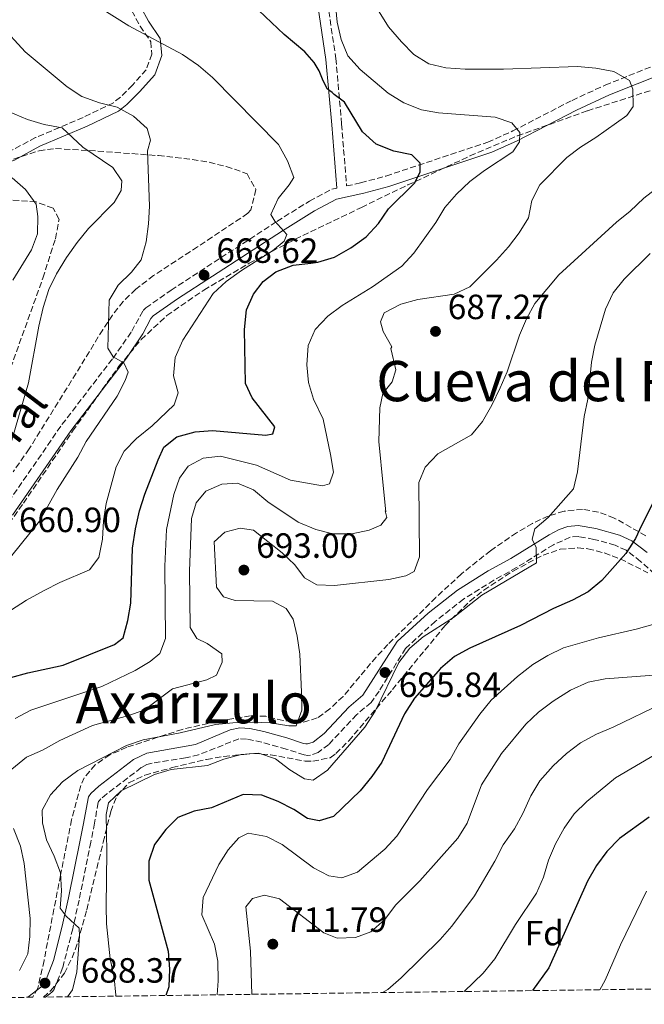
# Model space of a CAD drawing. Units: metres. Extents: x 590332 to 593772, y 4733650 to 4736008.
# Drawn here: x 590928 to 591107, y 4733655 to 4733937 of the extents above; entities that cross this region are included whole.
import ezdxf
from ezdxf.enums import TextEntityAlignment as Align

# ---------------------------------------------------------------- set-up
doc = ezdxf.new("R2010")
doc.units = ezdxf.units.M
doc.header["$MEASUREMENT"] = 0
doc.linetypes.add('DGN Style 3', pattern=[2.435891, 1.739922, -0.695969])
for name, color, linetype, lineweight in [('Camino', 7, 'DGN Style 3', 0), ('Cota de punto acotado terreno', 7, 'Continuous', 0), ('Curva de nivel directora', 30, 'Continuous', 30), ('Curva de nivel intermedia', 30, 'Continuous', 0), ('Etiqueta de zona arbolada', 92, 'Continuous', 0), ('Margen derecho', 7, 'Continuous', 0), ('Punto acotado terreno (símbolo)', 7, 'Continuous', 0), ('Texto de Área (paraje) menor', 7, 'Continuous', 0), ('Zona arbolada', 92, 'DGN Style 3', 0)]:
    doc.layers.add(name, color=color, linetype=linetype, lineweight=lineweight)
doc.styles.add('Style-Arial', font='arial.ttf')

# ---------------------------------------------------------------- blocks, each defined once
blk = doc.blocks.new('5PATER')
at = {"layer": 'Punto acotado terreno (símbolo)', "linetype": 'Continuous', "lineweight": 0}
h = blk.add_hatch(color=51, dxfattribs=at)
edge = h.paths.add_edge_path()
edge.add_ellipse((0, 0), major_axis=(-0.11, -0.111), ratio=0.999422, start_angle=0, end_angle=360)

msp = doc.modelspace()

# ---------------------------------------------------------------- linework, layer by layer
at = {"layer": 'Camino', "color": 7, "linetype": 'DGN Style 3', "lineweight": 0}
for points in [[(590932.14, 4733985.33, 666.92), (590932.06, 4733982.5, 666.92), (590932.89, 4733977.66, 667.91), (590935.22, 4733972.5, 668.47), (590940.39, 4733966.87, 669.5), (590951.43, 4733958.04, 671.3), (590954.48, 4733954.1, 671.53), (590958.76, 4733945.43, 671.55), (590960.5, 4733939.05, 670.78), (590962.88, 4733934.71, 670.78), (590965.87, 4733930.25, 670.01), (590966.21, 4733926.68, 669.5), (590964.61, 4733922.26, 668.72), (590960.64, 4733917.86, 666.92), (590957.21, 4733914.4, 665.76), (590955.21, 4733912.83, 665.12), (590946.57, 4733908.63, 662.34), (590933, 4733902.88, 658.94), (590925.72, 4733898.96, 656.88), (590918.6, 4733897.14, 654.83), (590912.57, 4733895, 653.54), (590908.8, 4733891.83, 652.65), (590905.21, 4733887.48, 651.48), (590900.56, 4733880.55, 649.06)], [(591016.4, 4733941.4, 678.75), (591018.77, 4733925.49, 676.95), (591020.42, 4733906.73, 672.57), (591021.83, 4733889.03, 671.77), (591025.85, 4733889.91, 672.38), (591033.07, 4733891.88, 673.48), (591062.16, 4733901.53, 678.23), (591069.33, 4733904.77, 679.51), (591086.24, 4733913.5, 682.76), (591095.71, 4733917.87, 684.29), (591134.59, 4733933.36, 689.7), (591140.07, 4733934.84, 690.58), (591147.29, 4733936.11, 691.52), (591153.83, 4733936.76, 692.28)], [(590923.94, 4733796.88, 660.97), (590940.53, 4733820.82, 662.9), (590955.12, 4733839.86, 664.99), (590960.46, 4733847.5, 666.15), (590963.7, 4733853.4, 667.38), (590964.46, 4733854.21, 667.55), (590971.73, 4733859.23, 668.08), (591001.92, 4733878.92, 669.72), (591011.22, 4733884.7, 670.32), (591017.66, 4733888.12, 670.96), (591019.04, 4733888.42, 671.75)], [(591115.24, 4733773.21, 703.34), (591105.84, 4733781.74, 700.76), (591101.69, 4733784.9, 699.55), (591098.54, 4733786.35, 698.55), (591092.51, 4733788.03, 697.2), (591088.15, 4733788.83, 696.41), (591085.69, 4733788.65, 696), (591080.94, 4733786.48, 695.41), (591070.38, 4733779.95, 694.4), (591063.91, 4733776.35, 694.06), (591055.28, 4733770.96, 694.59), (591047.14, 4733764.57, 695.04), (591038.69, 4733756.86, 695.07), (591031.13, 4733744.65, 695.33), (591028.83, 4733741.42, 695.35), (591024.67, 4733737.89, 694.72), (591016.75, 4733729.42, 693.16), (591013.71, 4733727.13, 692.6), (591011.5, 4733726.33, 692.2)], [(591011.5, 4733726.33, 692.2), (591010.78, 4733726.28, 692.07), (591009.75, 4733726.4, 691.91), (591004.6, 4733728.1, 691.7), (590997.61, 4733730.06, 691.92), (590993.27, 4733730.94, 692.01), (590991.07, 4733731.01, 691.94), (590979.58, 4733726.45, 691.78), (590975.81, 4733725.56, 691.77), (590966.28, 4733724.06, 691.45), (590964.82, 4733723.63, 691.44), (590963.19, 4733722.77, 691.57), (590953.34, 4733715.27, 693.2), (590951.67, 4733713.87, 693.4), (590951.11, 4733713.32, 693.41), (590950.95, 4733713.09, 693.4), (590950.84, 4733712.86, 693.37), (590949.85, 4733706.87, 693.41), (590948.79, 4733701.5, 693.04), (590945.41, 4733684.94, 690.23), (590943.63, 4733676.75, 689.27), (590940.72, 4733665.56, 688.79), (590938.26, 4733659.38, 688.35), (590937.71, 4733658.66, 688.24), (590937.1, 4733658.1, 688.13), (590935.84, 4733657.2, 688.02)]]:
    msp.add_polyline3d(points, dxfattribs=at)
at = {"layer": 'Curva de nivel directora', "color": 30, "linetype": 'Continuous', "lineweight": 30, "flags": 128}
for points, elevation in [([(590925.92, 4733748.56), (590930.76, 4733749.87), (590940.9, 4733752.09), (590955.57, 4733757.97), (590958.03, 4733759.91), (590959.35, 4733764.86), (590960.2, 4733769.8), (590960.7, 4733785.54), (590961.58, 4733791.08), (590962.71, 4733796.15), (590964.18, 4733800.92), (590967.97, 4733810.78), (590969.66, 4733814.39), (590973.31, 4733817.3), (590978.56, 4733818.73), (590983.53, 4733819.18), (590998.81, 4733817.79), (591000.76, 4733818.17), (591001.33, 4733820.2), (590994.89, 4733828.44), (590992.92, 4733832.59), (590992.7, 4733848.01), (590993.26, 4733853.62), (590995.2, 4733858.1), (590998.03, 4733861.73), (591001.64, 4733864.5), (591006.62, 4733866.43), (591011.63, 4733867.01), (591013.6, 4733867.25), (591018.41, 4733868.65), (591023.01, 4733871.37), (591027.4, 4733874.49), (591030.91, 4733878.27), (591033.79, 4733882.51), (591041.21, 4733889.81), (591042.9, 4733893.01), (591042.85, 4733895.51), (591040.44, 4733897.89), (591035.29, 4733899), (591030.33, 4733901), (591026.35, 4733904.5), (591021.27, 4733912.96), (591018.33, 4733915.22), (591017.74, 4733915.78), (591016.37, 4733916.72), (591015.16, 4733919.11), (591014.04, 4733921.99), (591012.55, 4733924.37), (591009.89, 4733927.41), (591004, 4733932.31), (590996.8, 4733939.14)], 675), ([(591111.99, 4733803.72), (591106.04, 4733792.02), (591104.33, 4733788.25), (591101.65, 4733784.02), (591094.71, 4733776.25), (591090.86, 4733773.05), (591086.4, 4733770.6), (591080.96, 4733768.29), (591071.47, 4733763.38), (591057.09, 4733756.9), (591052.7, 4733754.51), (591048.68, 4733751.13), (591041.24, 4733742.62), (591038.42, 4733738.11), (591031.87, 4733724.35), (591029.07, 4733720.22), (591025.69, 4733716.14), (591018.14, 4733708.84), (591014.05, 4733707.54), (591010.66, 4733708.22), (591006.77, 4733710.77), (591002.33, 4733713.12), (590997.67, 4733714.93), (590992.29, 4733715.13), (590983.27, 4733711.26), (590978.3, 4733710.36), (590973.66, 4733708.5), (590970.17, 4733705.07), (590966.94, 4733700.76), (590965.35, 4733696.01), (590965.35, 4733690.59), (590970.87, 4733670.3), (590971.28, 4733665.14), (590971.04, 4733660.15), (590970.17, 4733657.66)], 700), ([(591108.23, 4733708.65), (591099.84, 4733702.48), (591096.2, 4733698.84), (591093.22, 4733694.83), (591090.66, 4733690.3), (591079.57, 4733665.51), (591074.92, 4733659.05)], 725)]:
    msp.add_lwpolyline(points, dxfattribs=dict(at, elevation=elevation))
at = {"layer": 'Curva de nivel intermedia', "color": 30, "linetype": 'Continuous', "lineweight": 0, "flags": 128}
for points, elevation in [([(590925.85, 4733767.66), (590930.38, 4733770.65), (590935.42, 4733773.39), (590939.95, 4733775.73), (590948.36, 4733779.3), (590951.06, 4733782.86), (590952.11, 4733788.07), (590952.41, 4733793.35), (590953.19, 4733798.28), (590956, 4733808.79), (590958.31, 4733813.24), (590961.81, 4733816.81), (590966.28, 4733820.48), (590972.62, 4733826.46), (590973.7, 4733829.86), (590972.39, 4733834.76), (590972.9, 4733840.03), (590975.1, 4733844.93), (590983.76, 4733858.34), (590987.46, 4733861.71), (590991.85, 4733864.9), (591000.65, 4733870.47), (591003.97, 4733873.23), (591004.81, 4733875.2), (591001.36, 4733878.98), (591000.17, 4733880.92), (591002.25, 4733885.48), (591005.48, 4733889.39), (591006.72, 4733891.5), (591004.94, 4733896.19), (591002.35, 4733900.87), (590983.49, 4733920.07), (590979.58, 4733923.43), (590975, 4733926.65), (590959.63, 4733934.82), (590950.64, 4733940.42)], 670), ([(591018.65, 4733940.86), (591019.15, 4733935.85), (591020.26, 4733930.9), (591022.18, 4733926.25), (591025.7, 4733922.37), (591033.72, 4733915.54), (591038.16, 4733912.79), (591043.19, 4733910.8), (591048.13, 4733909.98), (591064.29, 4733908.71), (591069.01, 4733907.09), (591071.32, 4733904.33), (591071.24, 4733901.63), (591069.34, 4733898.75), (591061.21, 4733893.47), (591057.09, 4733890.28), (591053.24, 4733886.7), (591049.88, 4733882.92), (591047.37, 4733878.6), (591041.02, 4733869.8), (591037.6, 4733866.14), (591029.26, 4733860.16), (591020.59, 4733854.89), (591016.47, 4733851.84), (591012.9, 4733847.99), (591010.9, 4733843.41), (591010.46, 4733837.89), (591010.97, 4733832.84), (591012.41, 4733828.14), (591015.15, 4733822.39), (591017.23, 4733812.31), (591018.14, 4733807.27), (591016.99, 4733803.87), (591014.91, 4733803.29), (591005.82, 4733804.97), (590996.08, 4733809.25), (590985.86, 4733811.84), (590980.88, 4733811.2), (590976.61, 4733808.96), (590974.11, 4733805.54), (590972.46, 4733800.82), (590970.38, 4733790.87), (590969.87, 4733780.35), (590970.07, 4733759.71), (590968.47, 4733755.42), (590965.75, 4733753.14), (590961.48, 4733750.53), (590951.9, 4733745.94), (590931.6, 4733739.25), (590927.13, 4733736.8)], 680), ([(591031.18, 4733938.8), (591033.79, 4733934.54), (591037.48, 4733930.22), (591041.06, 4733926.65), (591045.3, 4733923.99), (591050.22, 4733922.76), (591055.71, 4733922.41), (591066.65, 4733922.42), (591087.83, 4733923.17), (591093.03, 4733922.73), (591098.18, 4733921.75), (591102.68, 4733919.2), (591103.61, 4733916.72), (591103.71, 4733911.72), (591101.86, 4733909.2), (591093.01, 4733902.89), (591088.68, 4733900.17), (591084.71, 4733897.13), (591077.08, 4733889.35), (591074.74, 4733884.85), (591073.77, 4733879.94), (591071.11, 4733875.66), (591068.07, 4733871.6), (591064.7, 4733867.85), (591057.06, 4733860.22), (591052.54, 4733858.07), (591042.15, 4733856.62), (591037.33, 4733855.29), (591032.57, 4733852.79), (591031.48, 4733850.2), (591032.27, 4733847.45), (591034.72, 4733843.05), (591034.46, 4733842.62), (591035.95, 4733836.47), (591034.87, 4733833.01), (591032.19, 4733829.76), (591031.35, 4733825.62), (591031.08, 4733816.01), (591032.24, 4733803.45), (591033.07, 4733795.91), (591032.84, 4733796.14), (591033.3, 4733794.29), (591031.66, 4733792.04), (591028.25, 4733790.69), (591023.36, 4733789.63), (591017.87, 4733789.61), (591013.03, 4733790.86)], 685), ([(590920.63, 4733776.55), (590934.16, 4733793.18), (590939.15, 4733802.26), (590945.04, 4733811.54), (590947.48, 4733815.97), (590956.27, 4733828.98), (590958.58, 4733833.41), (590959.48, 4733835.79), (590958.22, 4733838.47), (590955.15, 4733840.23), (590953.61, 4733842.7), (590954.03, 4733856.39), (590956.57, 4733860.7), (590960.35, 4733864.42), (590963.18, 4733867.92), (590964.56, 4733873.07), (590965.27, 4733878.22), (590965.51, 4733883.28), (590964.94, 4733899.06), (590965.82, 4733902.11), (590964.88, 4733905.47), (590960.97, 4733908.97), (590956.26, 4733911.58), (590951.22, 4733912.81), (590946.22, 4733914.56), (590942.02, 4733917.33), (590930.04, 4733927.4), (590922.76, 4733935.23)], 665), ([(590925.05, 4733812.44), (590931, 4733832.73), (590933.88, 4733849), (590935.16, 4733854.31), (590936.76, 4733859.44), (590938.96, 4733863.93), (590941.78, 4733868.57), (590944.87, 4733872.91), (590948.13, 4733876.9), (590955.44, 4733884.29), (590957.46, 4733887.77), (590957.61, 4733890.54), (590955.04, 4733894.34), (590946.45, 4733900.08), (590940.58, 4733905.66), (590935.49, 4733906.65), (590930.69, 4733908.04), (590925.28, 4733910.34)], 660), ([(591123.49, 4733898.51), (591106.79, 4733885.55), (591102.88, 4733881.83), (591098.96, 4733878.73), (591082.51, 4733863.62), (591075.65, 4733855.46), (591073.21, 4733851.1), (591071.21, 4733846.42), (591067.66, 4733835.94), (591065.7, 4733831.34), (591063.33, 4733826.41), (591060.65, 4733821.76), (591057.49, 4733817.89), (591047.88, 4733812.47), (591044.24, 4733808.69), (591042.43, 4733804.27), (591042.71, 4733783.02), (591041.1, 4733778.87), (591038.77, 4733777.61), (591033.87, 4733776.58), (591018.37, 4733774.85), (591013.38, 4733775.05), (591009.83, 4733777.05), (591007.06, 4733780.71), (591003.48, 4733784.21), (590995.26, 4733790.67), (590991.47, 4733791.27), (590987.1, 4733790.11), (590984.05, 4733787.28), (590984.64, 4733774.34), (590986.72, 4733771.61), (590989.98, 4733770.52), (591000.65, 4733770.33), (591004.6, 4733768.31), (591006.55, 4733765.18), (591007.76, 4733760.33), (591008.48, 4733755.19), (591008.98, 4733744.37), (591009.08, 4733739.18), (591007.41, 4733734.69), (591005.32, 4733734.72), (591000.04, 4733735.56), (590995.04, 4733735.8), (590989.38, 4733735.56), (590984.39, 4733735.06), (590974.32, 4733732.7), (590963.69, 4733730.74), (590958.95, 4733729.14), (590945.03, 4733721.94), (590940.64, 4733718.75), (590937.21, 4733715.04), (590934.86, 4733710.62), (590935, 4733707.04), (590936.07, 4733702.15), (590938.29, 4733697.52), (590940.07, 4733692.69), (590940.37, 4733687.57), (590940.06, 4733682.58), (590941.73, 4733680.31), (590945.44, 4733676.94), (590945.55, 4733674.58), (590944.73, 4733664.37), (590943.55, 4733659.29), (590942.09, 4733657.28)], 690), ([(590926.53, 4733862.15), (590931.83, 4733870.76), (590933.58, 4733875.31), (590933.6, 4733880.31), (590933.2, 4733883.87), (590930.15, 4733888.07), (590926.31, 4733891.37)], 655), ([(591108.56, 4733869.72), (591101.14, 4733862.35), (591097.99, 4733858.47), (591095.84, 4733853.81), (591092.73, 4733843.56), (591091.77, 4733838.65), (591090.74, 4733828.07), (591089.7, 4733823.18), (591087.84, 4733807.36), (591086.64, 4733802.51), (591079.45, 4733794.31), (591075.6, 4733791), (591074.85, 4733788.08), (591075.97, 4733785.74), (591076.13, 4733781.29), (591060.51, 4733772.08), (591052.34, 4733765.71), (591043.67, 4733760.15), (591039.88, 4733756.89), (591036.8, 4733752.85), (591030.01, 4733738.96), (591027.05, 4733734.37), (591016.41, 4733722.03), (591012.29, 4733719.19), (591009.84, 4733719.61), (591005.61, 4733722.16), (591001.5, 4733725.32), (590996.75, 4733726.94), (590991.76, 4733726.55), (590986.79, 4733725.17), (590982.12, 4733723.37), (590971.73, 4733722.24), (590966.93, 4733720.84), (590957.48, 4733716.1), (590953.82, 4733712.69), (590953.15, 4733709.4), (590953.36, 4733698.74), (590953.12, 4733683.22), (590953.29, 4733678.09), (590954.34, 4733668.13), (590955.41, 4733662.68), (590955.89, 4733657.7), (590955.87, 4733657.46)], 695), ([(591013.03, 4733790.86), (591008.04, 4733792.94), (590999.34, 4733798.77), (590995.29, 4733802.2), (590990.65, 4733804.08), (590986.22, 4733803.78), (590981.64, 4733801.78), (590978.83, 4733798.44), (590977.5, 4733793.96), (590976.99, 4733778.89), (590977.16, 4733762.84), (590979.05, 4733759.71), (590981.97, 4733758.28), (590986.22, 4733755.32), (590986.33, 4733752.96), (590984.65, 4733749.22), (590981.91, 4733747.89), (590972.1, 4733745.33), (590963.99, 4733739.24), (590959.28, 4733737.56), (590949.3, 4733734.84), (590939.92, 4733730.53), (590934.99, 4733727.74), (590930.4, 4733725.77), (590926.19, 4733722.31)], 685), ([(591109.35, 4733763.7), (591104.55, 4733762.31), (591093.77, 4733759.89), (591083.84, 4733757), (591079.33, 4733754.84), (591075.01, 4733752.23), (591070.64, 4733748.78), (591063.15, 4733742.1), (591059.86, 4733738.07), (591053.87, 4733729.56), (591051.39, 4733725.06), (591044.94, 4733716.56), (591036.16, 4733703.17), (591032.74, 4733699.52), (591024.95, 4733692.9), (591020.46, 4733691.32), (591016.81, 4733691.86), (591012.34, 4733694.11), (591003.41, 4733700.78), (590999, 4733703.12), (590993.76, 4733704.04), (590991.09, 4733702.7), (590988.05, 4733699.27), (590985.36, 4733695.06), (590980.83, 4733685.7), (590980.47, 4733680.69), (590984.06, 4733672.33), (590985.07, 4733667.43), (590985.15, 4733661.88)], 705), ([(591117.2, 4733749.77), (591095.73, 4733748.18), (591090.84, 4733747.16), (591085.82, 4733744.89), (591080.88, 4733741.82), (591076.62, 4733738.63), (591073.01, 4733735.17), (591066.12, 4733726.82), (591060.37, 4733717.89), (591056.32, 4733706.86), (591053.63, 4733702.64), (591042.73, 4733690.4), (591035.92, 4733683.59), (591032.69, 4733679.27), (591028.78, 4733675.82), (591024.36, 4733674.18), (591019.16, 4733674.02), (591015.29, 4733675.56), (591002.68, 4733685.24), (590998.34, 4733686.3), (590994.99, 4733685.36), (590993.01, 4733683.02), (590994.4, 4733670.3), (590994.79, 4733657.98)], 710), ([(591112.19, 4733741.23), (591098.02, 4733734.31), (591093.27, 4733732.39), (591088.66, 4733729.87), (591084.69, 4733726.83), (591080.85, 4733723.32), (591077.06, 4733718.99), (591074.44, 4733714.73), (591072.18, 4733709.65), (591069.77, 4733705.27), (591066.52, 4733700.67), (591064.16, 4733696.03), (591058.4, 4733686.17), (591051.88, 4733677.47), (591048.59, 4733673.7), (591037.39, 4733662.68), (591033.61, 4733659.37), (591032.1, 4733658.48)], 715), ([(591117.29, 4733730.81), (591098.69, 4733719.84), (591090.44, 4733713.1), (591086.87, 4733709.59), (591084.02, 4733705.48), (591081.5, 4733700.98), (591079.5, 4733696.29), (591078.11, 4733691.47), (591076.05, 4733686.91), (591070.12, 4733677.91), (591064.2, 4733668.13), (591060.88, 4733664.06), (591055.47, 4733658.79)], 720), ([(590926.72, 4733705.38), (590928.71, 4733700.29), (590929.72, 4733695.39), (590931.4, 4733679.63), (590931.37, 4733674.5), (590930.78, 4733669.53), (590928.44, 4733664.84)], 685), ([(591107.55, 4733687.5), (591100.09, 4733672.15), (591095.7, 4733662.07), (591094.19, 4733659.31)], 730), ([(590985.15, 4733661.88), (590984.89, 4733657.85)], 705)]:
    msp.add_lwpolyline(points, dxfattribs=dict(at, elevation=elevation))
at = {"layer": 'Margen derecho', "color": 7, "linetype": 'Continuous', "lineweight": 0}
for points in [[(590978.12, 4734081.95, 678.23), (590983.93, 4734086.27, 678.49), (590990.73, 4734093.05, 678.75), (590992.4, 4734099.01, 679), (590993.72, 4734103.74, 680.29), (590996.73, 4734108.45, 681.06), (591001.14, 4734112.31, 681.58), (591005.93, 4734116.05, 683.92), (591004.47, 4734109.98, 684.93), (590996.38, 4734076.14, 684.93), (590991.56, 4734058.49, 684.93), (590988.69, 4734043.98, 683.9), (590987.92, 4734029.13, 683.12), (590988.61, 4734022.4, 682.87), (590992.86, 4734010.42, 682.87), (591000.54, 4733995.05, 682.61), (591002.96, 4733983.15, 682.35), (591002.72, 4733969.32, 682.35), (591004.31, 4733958.83, 681.84), (591009.31, 4733949.8, 680.55), (591013.66, 4733940.57, 678.75), (591015.95, 4733925.15, 676.95), (591017.6, 4733906.49, 672.57), (591019.04, 4733888.42, 671.75)], [(590934.89, 4733984.41, 666.92), (590934.84, 4733982.69, 666.92), (590935.56, 4733978.48, 667.91), (590937.57, 4733974.05, 668.47), (590942.3, 4733968.9, 669.5), (590953.42, 4733960, 671.3), (590956.85, 4733955.58, 671.53), (590961.37, 4733946.42, 671.55), (590963.1, 4733940.1, 670.78), (590965.26, 4733936.15, 670.78), (590968.57, 4733931.21, 670.01), (590969.03, 4733926.32, 669.5), (590967.03, 4733920.8, 668.72), (590962.66, 4733915.95, 666.92), (590959.06, 4733912.31, 665.76), (590956.69, 4733910.46, 665.12), (590947.72, 4733906.1, 662.34), (590934.2, 4733900.38, 658.94), (590926.74, 4733896.36, 656.88), (590919.41, 4733894.48, 654.83), (590913.97, 4733892.55, 653.54), (590910.78, 4733889.86, 652.65), (590907.44, 4733885.82, 651.48), (590904.23, 4733881.03, 649.06)], [(590926.39, 4733794.98, 660.97), (590943.04, 4733819.01, 662.9), (590958.93, 4733839.79, 665.23), (590963.67, 4733846.75, 666.36), (590965.9, 4733851.18, 667.38), (590966.55, 4733851.9, 667.55), (590973.57, 4733856.73, 668.08), (591003.49, 4733876.24, 669.72), (591012.66, 4733881.95, 670.32), (591018.92, 4733885.29, 670.96), (591026.76, 4733886.93, 672.38), (591033.93, 4733888.91, 673.48), (591063.35, 4733898.66, 678.23), (591070.58, 4733901.93, 679.51), (591087.52, 4733910.68, 682.76), (591096.98, 4733915.05, 684.29), (591135.52, 4733930.39, 689.7)], [(591099.79, 4733789.2, 698.55), (591093.07, 4733791.13, 697.2), (591088, 4733791.99, 696.41), (591085.03, 4733791.73, 696), (591082.59, 4733790.89, 695.71), (591079.66, 4733789.36, 695.41), (591068.79, 4733782.6, 694.4), (591062.3, 4733779, 694.06), (591053.49, 4733773.5, 694.59), (591045.15, 4733766.96, 695.04), (591036.28, 4733758.8, 695.07), (591026.47, 4733743.46, 695.35), (591022.48, 4733740.09, 694.72), (591015.47, 4733732.5, 693.3), (591012.33, 4733730.06, 692.6), (591010.71, 4733729.55, 692.13), (591010.15, 4733729.55, 691.96), (591009.51, 4733729.71, 691.82), (591004.8, 4733731.28, 691.71), (590998.15, 4733733.15, 691.92), (590994.2, 4733733.98, 692.01), (590991.3, 4733734.19, 691.97), (590988.62, 4733733.54, 691.81), (590978.69, 4733729.42, 691.78), (590964.73, 4733726.88, 691.44), (590961.01, 4733725.07, 691.65), (590951.09, 4733717.46, 693.2), (590948.8, 4733715.42, 693.42), (590948.1, 4733714.41, 693.37), (590946.58, 4733706.38, 693.38), (590945.75, 4733702.09, 693.04), (590942.38, 4733685.6, 690.23), (590940.61, 4733677.44, 689.27), (590938.1, 4733667.65, 688.84), (590935.66, 4733661.24, 688.35), (590935.25, 4733660.67, 688.24), (590934.49, 4733660.03, 688.07), (590930.79, 4733657.13, 687.95)], [(591107.71, 4733784.24, 700.76), (591103.29, 4733787.58, 699.55), (591099.79, 4733789.2, 698.55)]]:
    msp.add_polyline3d(points, dxfattribs=at)
at = {"layer": 'Zona arbolada', "color": 92, "linetype": 'DGN Style 3', "lineweight": 0}
for points in [[(590919.78, 4733784.66, 666.16), (590929.52, 4733798.36, 667.07), (590943.57, 4733818.95, 668.76), (590956.8, 4733837.51, 670.79), (590963.16, 4733845.14, 671.74), (590970.5, 4733851.98, 672.69), (590981.05, 4733859.29, 673.9), (590994, 4733866.94, 675.38), (591007.17, 4733873.79, 676.89), (591026.08, 4733882.92, 679.12), (591039.35, 4733889.32, 681.57), (591057.08, 4733897.62, 686.18), (591070.61, 4733903.34, 689.18), (591090.65, 4733910.51, 691.9), (591128.08, 4733922.56, 695.4)], [(590919.78, 4733784.66, 666.16), (590929.52, 4733798.36, 667.07), (590943.57, 4733818.95, 668.76), (590956.8, 4733837.51, 670.79), (590963.16, 4733845.14, 671.74), (590970.5, 4733851.98, 672.69), (590981.05, 4733859.29, 673.9), (590994, 4733866.94, 675.38), (591007.17, 4733873.79, 676.89), (591026.08, 4733882.92, 679.12), (591039.35, 4733889.32, 681.57), (591057.08, 4733897.62, 686.18), (591070.61, 4733903.34, 689.18), (591090.65, 4733910.51, 691.9), (591128.08, 4733922.56, 695.4)], [(590922.04, 4733895.23, 661.09), (590934, 4733899.08, 662.14), (590938.68, 4733899.72, 662.76), (590948.37, 4733899.18, 664.88), (590968.07, 4733897.71, 669.97), (590977.77, 4733896.64, 671.86), (590982.62, 4733895.79, 672.67), (590987.48, 4733894.6, 673.28), (590993.39, 4733892.54, 673.57), (590995.92, 4733888.04, 673.57), (590994.51, 4733882.26, 673.57), (590993.61, 4733881.22, 673.57), (590979.25, 4733871.62, 673.54), (590966.7, 4733863.42, 673.01), (590961.6, 4733859.49, 672.54), (590958.03, 4733856.01, 672.04), (590954.94, 4733852.13, 671.43), (590952.18, 4733847.96, 670.76), (590944.56, 4733835.48, 668.94), (590931.17, 4733813.86, 666.66), (590926.57, 4733807.32, 665.85)], [(590922.04, 4733895.23, 661.09), (590934, 4733899.08, 662.14), (590938.68, 4733899.72, 662.76), (590948.37, 4733899.18, 664.88), (590968.07, 4733897.71, 669.97), (590977.77, 4733896.64, 671.86), (590982.62, 4733895.79, 672.67), (590987.48, 4733894.6, 673.28), (590993.39, 4733892.54, 673.57), (590995.92, 4733888.04, 673.57), (590994.51, 4733882.26, 673.57), (590993.61, 4733881.22, 673.57), (590979.25, 4733871.62, 673.54), (590966.7, 4733863.42, 673.01), (590961.6, 4733859.49, 672.54), (590958.03, 4733856.01, 672.04), (590954.94, 4733852.13, 671.43), (590952.18, 4733847.96, 670.76), (590944.56, 4733835.48, 668.94), (590931.17, 4733813.86, 666.66), (590926.57, 4733807.32, 665.85)], [(590922.41, 4733808.85, 665.34), (590919.75, 4733813.88, 664.82), (590920.21, 4733816.98, 664.31), (590922.57, 4733827.84, 663.28), (590935.08, 4733862.71, 661.03), (590938.67, 4733873.97, 660.19), (590939.71, 4733879.49, 659.9), (590937.98, 4733882.71, 659.68), (590933.12, 4733884.46, 659.29), (590920.42, 4733885.46, 658.13), (590910.26, 4733887.88, 658.04), (590905.53, 4733887.26, 657.63), (590890.81, 4733880.06, 654.87), (590890.5, 4733879.55, 654.8), (590888.42, 4733874.41, 654.41), (590887.3998, 4733870.0139, 654.41)], [(590922.57, 4733827.84, 663.28), (590935.08, 4733862.71, 661.03), (590938.67, 4733873.97, 660.19), (590939.71, 4733879.49, 659.9), (590937.98, 4733882.71, 659.68), (590933.12, 4733884.46, 659.29), (590920.42, 4733885.46, 658.13)], [(591107.35, 4733789.03, 701.34), (591098.29, 4733794.13, 699.88), (591093.77, 4733795.84, 699.29), (591089.24, 4733796.59, 698.76), (591083.98, 4733796.08, 698.16), (591079.45, 4733794.69, 697.65), (591074.93, 4733792.58, 697.21), (591070.4, 4733789.92, 696.86), (591062.99, 4733784.79, 696.62), (591054.65, 4733778.14, 696.62), (591047.33, 4733771.42, 696.62), (591033.65, 4733757.96, 696.62), (591030.27, 4733754.39, 696.62), (591020.82, 4733743.11, 696.62), (591017.07, 4733739.61, 696.62), (591013.47, 4733736.97, 696.62), (591008.65, 4733735.55, 696.02), (591003.72, 4733736.26, 694.73), (590998.75, 4733737.46, 693.49), (590994.4, 4733737.63, 693.01), (590984.64, 4733735.97, 693.18), (590974.89, 4733733.71, 693.46), (590959.07, 4733728.6, 693.53), (590954.2, 4733726.43, 693.53), (590950.01, 4733723.61, 693.53), (590946.9, 4733719.88, 693.53), (590945.88, 4733717.64, 693.53), (590943.3, 4733707.9, 693.53), (590940.12, 4733692.08, 693.39), (590938.24, 4733682.32, 692.51), (590935.4, 4733667.67, 690.66), (590933.62, 4733659.74, 689.92), (590932.17, 4733657.15, 689.78), (590780.45, 4733655.13, 668.61)], [(591107.35, 4733789.03, 701.34), (591098.29, 4733794.13, 699.88), (591093.77, 4733795.84, 699.29), (591089.24, 4733796.59, 698.76), (591083.98, 4733796.08, 698.16), (591079.45, 4733794.69, 697.65), (591074.93, 4733792.58, 697.21), (591070.4, 4733789.92, 696.86), (591062.99, 4733784.79, 696.62)], [(591169.62, 4733660.31, 755.85), (590935.23, 4733657.19, 691.6), (590937.27, 4733658.99, 691.57), (590941.26, 4733664.01, 691.98), (590943.45, 4733668.44, 692.66), (590945.12, 4733673.08, 693.55), (590947.6, 4733682.15, 695.07), (590952.34, 4733701.5, 696.93), (590954.46, 4733710.24, 697.21), (590956.23, 4733714.75, 697.13), (590959.65, 4733718.43, 696.86), (590964.21, 4733720.62, 696.47), (590972.04, 4733722.78, 696.1), (590981.86, 4733725.14, 696.5), (590986.78, 4733725.98, 696.82), (590995.13, 4733726.83, 697.13), (591000.08, 4733726.46, 697.13), (591010, 4733724.62, 697.13), (591012.16, 4733724.59, 697.13), (591017.12, 4733725.62, 697.13), (591018.81, 4733726.78, 697.13), (591022.45, 4733730.45, 697.29), (591034.93, 4733745.11, 698.67), (591050.02, 4733763.42, 698.16), (591057.11, 4733770.42, 698.26), (591061.01, 4733773.49, 698.33), (591069.43, 4733778.97, 698.5), (591077.95, 4733783.53, 698.67), (591082.83, 4733785.19, 698.77), (591087.88, 4733785.62, 698.97), (591090.78, 4733785.32, 699.19), (591095.46, 4733784.16, 699.94), (591100.01, 4733782.44, 701.16), (591107.91, 4733778.45, 703.82)], [(590935.23, 4733657.19, 691.6), (590937.27, 4733658.99, 691.57), (590941.26, 4733664.01, 691.98), (590943.45, 4733668.44, 692.66), (590945.12, 4733673.08, 693.55), (590947.6, 4733682.15, 695.07), (590952.34, 4733701.5, 696.93), (590954.46, 4733710.24, 697.21), (590956.23, 4733714.75, 697.13), (590959.65, 4733718.43, 696.86), (590964.21, 4733720.62, 696.47), (590972.04, 4733722.78, 696.1), (590981.86, 4733725.14, 696.5), (590986.78, 4733725.98, 696.82), (590995.13, 4733726.83, 697.13), (591000.08, 4733726.46, 697.13), (591010, 4733724.62, 697.13), (591012.16, 4733724.59, 697.13), (591017.12, 4733725.62, 697.13), (591018.81, 4733726.78, 697.13), (591022.45, 4733730.45, 697.29), (591034.93, 4733745.11, 698.67), (591050.02, 4733763.42, 698.16), (591057.11, 4733770.42, 698.26), (591061.01, 4733773.49, 698.33), (591069.43, 4733778.97, 698.5), (591077.95, 4733783.53, 698.67), (591082.83, 4733785.19, 698.77), (591087.88, 4733785.62, 698.97), (591090.78, 4733785.32, 699.19), (591095.46, 4733784.16, 699.94), (591100.01, 4733782.44, 701.16), (591107.91, 4733778.45, 703.82)], [(591062.99, 4733784.79, 696.62), (591054.65, 4733778.14, 696.62), (591047.33, 4733771.42, 696.62), (591033.65, 4733757.96, 696.62), (591030.27, 4733754.39, 696.62), (591020.82, 4733743.11, 696.62), (591017.07, 4733739.61, 696.62), (591013.47, 4733736.97, 696.62), (591008.65, 4733735.55, 696.02), (591003.72, 4733736.26, 694.73), (590998.75, 4733737.46, 693.49), (590994.4, 4733737.63, 693.01), (590984.64, 4733735.97, 693.18), (590974.89, 4733733.71, 693.46), (590959.07, 4733728.6, 693.53), (590954.2, 4733726.43, 693.53), (590950.01, 4733723.61, 693.53), (590946.9, 4733719.88, 693.53), (590945.88, 4733717.64, 693.53), (590943.3, 4733707.9, 693.53), (590940.12, 4733692.08, 693.39), (590938.24, 4733682.32, 692.51), (590935.4, 4733667.67, 690.66), (590933.62, 4733659.74, 689.92), (590932.17, 4733657.15, 689.78)]]:
    msp.add_polyline3d(points, dxfattribs=at)

# ---------------------------------------------------------------- block references
at = {"layer": 'Punto acotado terreno (símbolo)', "color": 7, "linetype": 'Continuous', "lineweight": 0, "xscale": 10, "yscale": 10, "zscale": 10}
for p in [(590981.12, 4733863.55, 668.62), (591047.24, 4733847.47, 687.27), (590992.5, 4733779.25, 693), (591032.82, 4733749.97, 695.83), (591000.76, 4733672.33, 711.79), (590935.69, 4733661.18, 688.37)]:
    msp.add_blockref('5PATER', p, dxfattribs=at)

# ---------------------------------------------------------------- texts
at = {"color": 7, "linetype": 'Continuous', "lineweight": 0, "style": 'Style-Arial'}
msp.add_text('Camino del Corral', height=9, rotation=52.641, dxfattribs=at).set_placement((590905.6825, 4733785.9316, 658.02), align=Align.CENTER)
at = {"layer": 'Cota de punto acotado terreno', "color": 7, "linetype": 'Continuous', "lineweight": 0, "style": 'Style-Arial'}
for s, p in [('668.62', (590984.62, 4733867.05, 668.62)), ('687.27', (591050.74, 4733850.97, 687.27)), ('660.90', (590928.22, 4733790.1, 660.9)), ('693.00', (590996, 4733782.75, 693)), ('695.84', (591036.77, 4733742.97, 695.83)), ('711.79', (591004.26, 4733675.83, 711.79)), ('688.37', (590945.91, 4733661.32, 688.37))]:
    msp.add_text(s, height=7, dxfattribs=at).set_placement(p)
at = {"layer": 'Etiqueta de zona arbolada', "color": 92, "linetype": 'Continuous', "lineweight": 0, "style": 'Style-Arial'}
msp.add_text('Fd', height=7, dxfattribs=at).set_placement((591078.3074, 4733675.48, 722.38), align=Align.MIDDLE_CENTER)
at = {"layer": 'Texto de Área (paraje) menor', "color": 7, "linetype": 'Continuous', "lineweight": 0, "style": 'Style-Arial'}
for s, p in [('Cueva del Raposo', (591095.308, 4733833.26, 689.87)), ('Axarizulo', (590978.1758, 4733741.2, 683.69))]:
    msp.add_text(s, height=11.5, dxfattribs=at).set_placement(p, align=Align.MIDDLE_CENTER)

doc.saveas('drawing.dxf')
